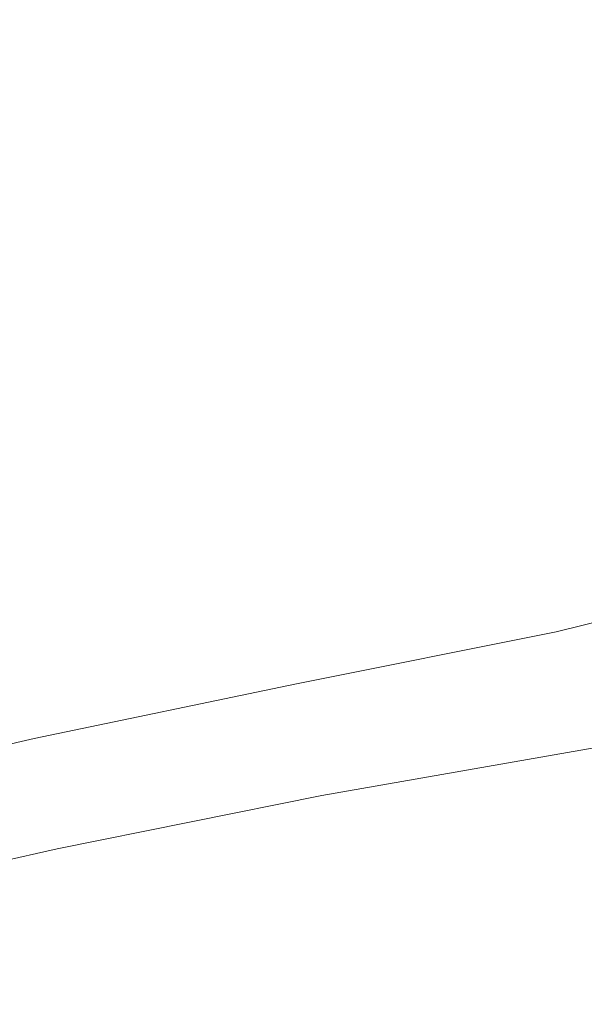
# Model space of a CAD drawing. Extents: x -593 to 1007, y -741 to 208.
# Drawn here: x 201 to 208, y -497 to -485 of the extents above; entities that cross this region are included whole.
import ezdxf

# ---------------------------------------------------------------- set-up
doc = ezdxf.new("R2010")
doc.units = 0
doc.header["$LTSCALE"] = 500
doc.header["$MEASUREMENT"] = 0
doc.layers.add('EXC-KOREK', color=7, linetype='Continuous')
doc.layers.add('EXC-WANNA', color=7, linetype='Continuous')

msp = doc.modelspace()

# ---------------------------------------------------------------- linework, layer by layer
at = {"layer": 'EXC-KOREK', "lineweight": 0}
for points, invisible_edges in [([(205.724, -483.315, 381.132), (203.212, -486.335, 389.18), (206.418, -483.824, 383.14), (205.724, -483.315, 381.132)], 15), ([(203.212, -486.335, 389.18), (205.724, -483.315, 381.132), (204.03, -484.008, 382.326), (203.212, -486.335, 389.18)], 15), ([(202.713, -485.532, 348.166), (199.128, -484.213, 349.011), (202.342, -483.563, 348.798), (202.713, -485.532, 348.166)], 15), ([(202.342, -483.563, 348.798), (205.653, -484.94, 348.158), (202.713, -485.532, 348.166), (202.342, -483.563, 348.798)], 15), ([(203.212, -486.335, 389.18), (202.681, -483.719, 380.631), (201.543, -484.472, 382.338), (203.212, -486.335, 389.18)], 15), ([(202.681, -483.719, 380.631), (203.212, -486.335, 389.18), (204.03, -484.008, 382.326), (202.681, -483.719, 380.631)], 15), ([(209.793, -484.351, 386.769), (206.418, -483.824, 383.14), (203.212, -486.335, 389.18), (209.793, -484.351, 386.769)], 15), ([(199.128, -484.213, 349.011), (202.713, -485.532, 348.166), (199.496, -486.207, 348.37), (199.128, -484.213, 349.011)], 15), ([(210.373, -484.998, 389.145), (209.793, -484.351, 386.769), (203.212, -486.335, 389.18), (210.373, -484.998, 389.145)], 15), ([(203.212, -486.335, 389.18), (199.702, -484.439, 381.162), (199.257, -485.161, 383.176), (203.212, -486.335, 389.18)], 15), ([(199.702, -484.439, 381.162), (203.212, -486.335, 389.18), (201.543, -484.472, 382.338), (199.702, -484.439, 381.162)], 15), ([(208.616, -486.323, 347.736), (205.653, -484.94, 348.158), (208.144, -484.433, 348.301), (208.616, -486.323, 347.736)], 15), ([(206.074, -486.95, 347.534), (202.713, -485.532, 348.166), (205.653, -484.94, 348.158), (206.074, -486.95, 347.534)], 15), ([(203.212, -486.335, 389.18), (211.973, -485.17, 390.622), (210.373, -484.998, 389.145), (203.212, -486.335, 389.18)], 15), ([(205.653, -484.94, 348.158), (208.616, -486.323, 347.736), (206.074, -486.95, 347.534), (205.653, -484.94, 348.158)], 15), ([(199.257, -485.161, 383.176), (197.449, -485.992, 384.737), (203.212, -486.335, 389.18), (199.257, -485.161, 383.176)], 15), ([(211.973, -485.17, 390.622), (203.212, -486.335, 389.18), (210.088, -485.806, 391.525), (211.973, -485.17, 390.622)], 15), ([(203.108, -487.602, 347.513), (199.496, -486.207, 348.37), (202.713, -485.532, 348.166), (203.108, -487.602, 347.513)], 15), ([(202.713, -485.532, 348.166), (206.074, -486.95, 347.534), (203.108, -487.602, 347.513), (202.713, -485.532, 348.166)], 15), ([(203.212, -486.335, 389.18), (211.101, -486.219, 393.417), (210.088, -485.806, 391.525), (203.212, -486.335, 389.18)], 15), ([(197.449, -485.992, 384.737), (194.634, -488.408, 390.707), (203.212, -486.335, 389.18), (197.449, -485.992, 384.737)], 15), ([(199.496, -486.207, 348.37), (203.108, -487.602, 347.513), (200.27, -490.388, 347.042), (199.496, -486.207, 348.37)], 15), ([(211.101, -486.219, 393.417), (203.212, -486.335, 389.18), (208.975, -486.678, 393.623), (211.101, -486.219, 393.417)], 15), ([(203.212, -486.335, 389.18), (194.634, -488.408, 390.707), (196.63, -488.319, 391.592), (203.212, -486.335, 389.18)], 15), ([(195.853, -489.066, 393.492), (203.212, -486.335, 389.18), (196.63, -488.319, 391.592), (195.853, -489.066, 393.492)], 15), ([(203.212, -486.335, 389.18), (195.853, -489.066, 393.492), (198.003, -488.726, 393.677), (203.212, -486.335, 389.18)], 15), ([(197.959, -489.395, 395.757), (203.212, -486.335, 389.18), (198.003, -488.726, 393.677), (197.959, -489.395, 395.757)], 15), ([(203.212, -486.335, 389.18), (197.959, -489.395, 395.757), (200.005, -488.846, 395.22), (203.212, -486.335, 389.18)], 15), ([(200.005, -488.846, 395.22), (202.393, -488.662, 396.035), (203.212, -486.335, 389.18), (200.005, -488.846, 395.22)], 15), ([(202.393, -488.662, 396.035), (204.88, -488.198, 396.022), (203.212, -486.335, 389.18), (202.393, -488.662, 396.035)], 15), ([(203.212, -486.335, 389.18), (209.277, -487.282, 395.701), (208.975, -486.678, 393.623), (203.212, -486.335, 389.18)], 15), ([(204.88, -488.198, 396.022), (209.277, -487.282, 395.701), (203.212, -486.335, 389.18), (204.88, -488.198, 396.022)], 15), ([(208.616, -486.323, 347.736), (206.501, -488.99, 346.899), (206.074, -486.95, 347.534), (208.616, -486.323, 347.736)], 15), ([(206.501, -488.99, 346.899), (208.616, -486.323, 347.736), (209.102, -488.287, 347.145), (206.501, -488.99, 346.899)], 15), ([(206.074, -486.95, 347.534), (203.505, -489.68, 346.856), (203.108, -487.602, 347.513), (206.074, -486.95, 347.534)], 15), ([(203.505, -489.68, 346.856), (206.074, -486.95, 347.534), (206.501, -488.99, 346.899), (203.505, -489.68, 346.856)], 15), ([(204.88, -488.198, 396.022), (209.544, -488.222, 398.792), (209.277, -487.282, 395.701), (204.88, -488.198, 396.022)], 15), ([(200.27, -490.388, 347.042), (203.108, -487.602, 347.513), (203.505, -489.68, 346.856), (200.27, -490.388, 347.042)], 15), ([(204.88, -488.198, 396.022), (202.393, -488.662, 396.035), (203.742, -488.95, 397.729), (204.88, -488.198, 396.022)], 15), ([(203.742, -488.95, 397.729), (205.892, -489.341, 400.185), (204.88, -488.198, 396.022), (203.742, -488.95, 397.729)], 15), ([(204.88, -488.198, 396.022), (205.892, -489.341, 400.185), (207.293, -489.189, 400.525), (204.88, -488.198, 396.022)], 15), ([(209.544, -488.222, 398.792), (204.88, -488.198, 396.022), (208.794, -488.726, 399.943), (209.544, -488.222, 398.792)], 15), ([(207.293, -489.189, 400.525), (208.794, -488.726, 399.943), (204.88, -488.198, 396.022), (207.293, -489.189, 400.525)], 15), ([(209.102, -488.287, 347.145), (206.988, -490.959, 346.343), (206.501, -488.99, 346.899), (209.102, -488.287, 347.145)], 15), ([(206.988, -490.959, 346.343), (209.102, -488.287, 347.145), (209.709, -490.221, 346.615), (206.988, -490.959, 346.343)], 15), ([(202.393, -488.662, 396.035), (200.005, -488.846, 395.22), (200.699, -489.355, 397.228), (202.393, -488.662, 396.035)], 15), ([(200.699, -489.355, 397.228), (201.895, -490.091, 400.217), (202.393, -488.662, 396.035), (200.699, -489.355, 397.228)], 15), ([(201.895, -490.091, 400.217), (203.742, -488.95, 397.729), (202.393, -488.662, 396.035), (201.895, -490.091, 400.217)], 15), ([(208.794, -488.726, 399.943), (207.293, -489.189, 400.525), (208.553, -489.243, 401.41), (208.794, -488.726, 399.943)], 15), ([(203.742, -488.95, 397.729), (201.895, -490.091, 400.217), (203.121, -490.116, 401.011), (203.742, -488.95, 397.729)], 15), ([(203.121, -490.116, 401.011), (204.77, -489.806, 400.998), (203.742, -488.95, 397.729), (203.121, -490.116, 401.011)], 15), ([(206.501, -488.99, 346.899), (203.903, -491.654, 346.289), (203.505, -489.68, 346.856), (206.501, -488.99, 346.899)], 15), ([(205.892, -489.341, 400.185), (203.742, -488.95, 397.729), (204.77, -489.806, 400.998), (205.892, -489.341, 400.185)], 15), ([(203.903, -491.654, 346.289), (206.501, -488.99, 346.899), (206.988, -490.959, 346.343), (203.903, -491.654, 346.289)], 15), ([(206.828, -490.426, 404.063), (207.293, -489.189, 400.525), (205.892, -489.341, 400.185), (206.828, -490.426, 404.063)], 15), ([(206.828, -490.426, 404.063), (208.553, -489.243, 401.41), (207.293, -489.189, 400.525), (206.828, -490.426, 404.063)], 15), ([(208.553, -489.243, 401.41), (206.828, -490.426, 404.063), (209.553, -489.813, 403.726), (208.553, -489.243, 401.41)], 15), ([(201.895, -490.091, 400.217), (200.699, -489.355, 397.228), (200.53, -490.461, 400.585), (201.895, -490.091, 400.217)], 15), ([(204.77, -489.806, 400.998), (206.828, -490.426, 404.063), (205.892, -489.341, 400.185), (204.77, -489.806, 400.998)], 15), ([(203.505, -489.68, 346.856), (200.641, -492.363, 346.472), (200.27, -490.388, 347.042), (203.505, -489.68, 346.856)], 15), ([(200.641, -492.363, 346.472), (203.505, -489.68, 346.856), (203.903, -491.654, 346.289), (200.641, -492.363, 346.472)], 15), ([(204.77, -489.806, 400.998), (203.121, -490.116, 401.011), (204.188, -491.167, 404.855), (204.77, -489.806, 400.998)], 15), ([(204.188, -491.167, 404.855), (206.828, -490.426, 404.063), (204.77, -489.806, 400.998), (204.188, -491.167, 404.855)], 15), ([(209.357, -491.085, 407.448), (209.553, -489.813, 403.726), (206.828, -490.426, 404.063), (209.357, -491.085, 407.448)], 15), ([(200.53, -490.461, 400.585), (201.43, -491.451, 404.141), (201.895, -490.091, 400.217), (200.53, -490.461, 400.585)], 15), ([(201.43, -491.451, 404.141), (203.121, -490.116, 401.011), (201.895, -490.091, 400.217), (201.43, -491.451, 404.141)], 15), ([(201.43, -491.451, 404.141), (204.188, -491.167, 404.855), (203.121, -490.116, 401.011), (201.43, -491.451, 404.141)], 15), ([(209.709, -490.221, 346.615), (207.594, -492.756, 345.954), (206.988, -490.959, 346.343), (209.709, -490.221, 346.615)], 15), ([(207.594, -492.756, 345.954), (209.709, -490.221, 346.615), (210.545, -492.024, 346.235), (207.594, -492.756, 345.954)], 15), ([(199.359, -490.984, 401.527), (201.43, -491.451, 404.141), (200.53, -490.461, 400.585), (199.359, -490.984, 401.527)], 15), ([(204.188, -491.167, 404.855), (206.087, -491.952, 408.262), (206.828, -490.426, 404.063), (204.188, -491.167, 404.855)], 15), ([(206.828, -490.426, 404.063), (206.087, -491.952, 408.262), (209.357, -491.085, 407.448), (206.828, -490.426, 404.063)], 15), ([(201.43, -491.451, 404.141), (199.359, -490.984, 401.527), (198.607, -491.91, 403.941), (201.43, -491.451, 404.141)], 15), ([(206.988, -490.959, 346.343), (204.301, -493.413, 345.904), (203.903, -491.654, 346.289), (206.988, -490.959, 346.343)], 15), ([(204.301, -493.413, 345.904), (206.988, -490.959, 346.343), (207.594, -492.756, 345.954), (204.301, -493.413, 345.904)], 15), ([(206.087, -491.952, 408.262), (210.487, -492.094, 411.006), (209.357, -491.085, 407.448), (206.087, -491.952, 408.262)], 15), ([(202.712, -492.599, 408.33), (204.188, -491.167, 404.855), (201.43, -491.451, 404.141), (202.712, -492.599, 408.33)], 15), ([(204.188, -491.167, 404.855), (202.712, -492.599, 408.33), (204.42, -492.338, 408.505), (204.188, -491.167, 404.855)], 15), ([(206.087, -491.952, 408.262), (204.188, -491.167, 404.855), (204.42, -492.338, 408.505), (206.087, -491.952, 408.262)], 15), ([(198.607, -491.91, 403.941), (199.231, -493.062, 407.757), (201.43, -491.451, 404.141), (198.607, -491.91, 403.941)], 15), ([(201.43, -491.451, 404.141), (199.231, -493.062, 407.757), (202.712, -492.599, 408.33), (201.43, -491.451, 404.141)], 15), ([(203.903, -491.654, 346.289), (200.979, -494.107, 346.087), (200.641, -492.363, 346.472), (203.903, -491.654, 346.289)], 15), ([(200.979, -494.107, 346.087), (203.903, -491.654, 346.289), (204.301, -493.413, 345.904), (200.979, -494.107, 346.087)], 15), ([(204.42, -492.338, 408.505), (206.684, -493.166, 412.146), (206.087, -491.952, 408.262), (204.42, -492.338, 408.505)], 15), ([(210.487, -492.094, 411.006), (206.087, -491.952, 408.262), (208.63, -492.652, 411.667), (210.487, -492.094, 411.006)], 15), ([(208.63, -492.652, 411.667), (206.087, -491.952, 408.262), (206.684, -493.166, 412.146), (208.63, -492.652, 411.667)], 15), ([(210.545, -492.024, 346.235), (208.076, -494.223, 345.853), (207.594, -492.756, 345.954), (210.545, -492.024, 346.235)], 11), ([(197.677, -494.858, 346.528), (200.641, -492.363, 346.472), (200.979, -494.107, 346.087), (197.677, -494.858, 346.528)], 15), ([(202.712, -492.599, 408.33), (204.669, -493.612, 412.371), (204.42, -492.338, 408.505), (202.712, -492.599, 408.33)], 15), ([(206.684, -493.166, 412.146), (204.42, -492.338, 408.505), (204.669, -493.612, 412.371), (206.684, -493.166, 412.146)], 15), ([(199.231, -493.062, 407.757), (202.602, -493.963, 412.27), (202.712, -492.599, 408.33), (199.231, -493.062, 407.757)], 15), ([(204.669, -493.612, 412.371), (202.712, -492.599, 408.33), (202.602, -493.963, 412.27), (204.669, -493.612, 412.371)], 15), ([(206.684, -493.166, 412.146), (209.487, -493.789, 415.315), (208.63, -492.652, 411.667), (206.684, -493.166, 412.146)], 15), ([(207.594, -492.756, 345.954), (204.624, -494.83, 345.801), (204.301, -493.413, 345.904), (207.594, -492.756, 345.954)], 11), ([(204.624, -494.83, 345.801), (207.594, -492.756, 345.954), (208.076, -494.223, 345.853), (204.624, -494.83, 345.801)], 11), ([(202.602, -493.963, 412.27), (199.231, -493.062, 407.757), (200.515, -494.253, 411.966), (202.602, -493.963, 412.27)], 15), ([(204.669, -493.612, 412.371), (207.26, -494.39, 415.896), (206.684, -493.166, 412.146), (204.669, -493.612, 412.371)], 15), ([(209.487, -493.789, 415.315), (206.684, -493.166, 412.146), (207.26, -494.39, 415.896), (209.487, -493.789, 415.315)], 15), ([(204.301, -493.413, 345.904), (201.268, -495.503, 345.982), (200.979, -494.107, 346.087), (204.301, -493.413, 345.904)], 11), ([(201.268, -495.503, 345.982), (204.301, -493.413, 345.904), (204.624, -494.83, 345.801), (201.268, -495.503, 345.982)], 11), ([(202.602, -493.963, 412.27), (204.92, -494.905, 416.147), (204.669, -493.612, 412.371), (202.602, -493.963, 412.27)], 15), ([(207.26, -494.39, 415.896), (204.669, -493.612, 412.371), (204.92, -494.905, 416.147), (207.26, -494.39, 415.896)], 15), ([(207.26, -494.39, 415.896), (210.253, -494.862, 418.525), (209.487, -493.789, 415.315), (207.26, -494.39, 415.896)], 15), ([(200.515, -494.253, 411.966), (202.511, -495.332, 416.086), (202.602, -493.963, 412.27), (200.515, -494.253, 411.966)], 15), ([(204.92, -494.905, 416.147), (202.602, -493.963, 412.27), (202.511, -495.332, 416.086), (204.92, -494.905, 416.147)], 15), ([(200.979, -494.107, 346.087), (197.993, -496.248, 346.419), (197.677, -494.858, 346.528), (200.979, -494.107, 346.087)], 11), ([(197.993, -496.248, 346.419), (200.979, -494.107, 346.087), (201.268, -495.503, 345.982), (197.993, -496.248, 346.419)], 11), ([(202.511, -495.332, 416.086), (200.515, -494.253, 411.966), (200.078, -495.684, 415.778), (202.511, -495.332, 416.086)], 15), ([(208.194, -495.201, 346.16), (204.624, -494.83, 345.801), (208.076, -494.223, 345.853), (208.194, -495.201, 346.16)], 15), ([(204.92, -494.905, 416.147), (207.781, -495.549, 419.229), (207.26, -494.39, 415.896), (204.92, -494.905, 416.147)], 15), ([(210.253, -494.862, 418.525), (207.26, -494.39, 415.896), (207.781, -495.549, 419.229), (210.253, -494.862, 418.525)], 15), ([(204.798, -495.779, 346.08), (201.268, -495.503, 345.982), (204.624, -494.83, 345.801), (204.798, -495.779, 346.08)], 15), ([(202.511, -495.332, 416.086), (205.159, -496.133, 419.531), (204.92, -494.905, 416.147), (202.511, -495.332, 416.086)], 15), ([(204.624, -494.83, 345.801), (208.194, -495.201, 346.16), (204.798, -495.779, 346.08), (204.624, -494.83, 345.801)], 15), ([(207.781, -495.549, 419.229), (204.92, -494.905, 416.147), (205.159, -496.133, 419.531), (207.781, -495.549, 419.229)], 15), ([(207.781, -495.549, 419.229), (210.878, -495.809, 421.043), (210.253, -494.862, 418.525), (207.781, -495.549, 419.229)], 15), ([(208.136, -495.868, 346.906), (204.798, -495.779, 346.08), (208.194, -495.201, 346.16), (208.136, -495.868, 346.906)], 15), ([(200.078, -495.684, 415.778), (202.446, -496.621, 419.487), (202.511, -495.332, 416.086), (200.078, -495.684, 415.778)], 15), ([(205.159, -496.133, 419.531), (202.511, -495.332, 416.086), (202.446, -496.621, 419.487), (205.159, -496.133, 419.531)], 15), ([(201.492, -496.436, 346.249), (197.993, -496.248, 346.419), (201.268, -495.503, 345.982), (201.492, -496.436, 346.249)], 15), ([(201.268, -495.503, 345.982), (204.798, -495.779, 346.08), (201.492, -496.436, 346.249), (201.268, -495.503, 345.982)], 15), ([(205.159, -496.133, 419.531), (208.215, -496.57, 421.862), (207.781, -495.549, 419.229), (205.159, -496.133, 419.531)], 15), ([(210.878, -495.809, 421.043), (207.781, -495.549, 419.229), (208.215, -496.57, 421.862), (210.878, -495.809, 421.043)], 15), ([(202.446, -496.621, 419.487), (200.078, -495.684, 415.778), (199.701, -497.023, 419.154), (202.446, -496.621, 419.487)], 15), ([(204.896, -496.427, 346.797), (201.492, -496.436, 346.249), (204.798, -495.779, 346.08), (204.896, -496.427, 346.797)], 15), ([(204.798, -495.779, 346.08), (208.136, -495.868, 346.906), (204.896, -496.427, 346.797), (204.798, -495.779, 346.08)], 15), ([(208.089, -496.403, 348.125), (204.896, -496.427, 346.797), (208.136, -495.868, 346.906), (208.089, -496.403, 348.125)], 15), ([(202.446, -496.621, 419.487), (205.37, -497.212, 422.217), (205.159, -496.133, 419.531), (202.446, -496.621, 419.487)], 15), ([(208.215, -496.57, 421.862), (205.159, -496.133, 419.531), (205.37, -497.212, 422.217), (208.215, -496.57, 421.862)], 15), ([(197.993, -496.248, 346.419), (201.492, -496.436, 346.249), (198.263, -497.171, 346.68), (197.993, -496.248, 346.419)], 15), ([(204.896, -496.427, 346.797), (208.089, -496.403, 348.125), (204.989, -496.941, 348.009), (204.896, -496.427, 346.797)], 15), ([(208.089, -496.403, 348.125), (210.974, -496.544, 350.25), (204.989, -496.941, 348.009), (208.089, -496.403, 348.125)], 15), ([(201.69, -497.068, 346.952), (198.263, -497.171, 346.68), (201.492, -496.436, 346.249), (201.69, -497.068, 346.952)], 15), ([(201.492, -496.436, 346.249), (204.896, -496.427, 346.797), (201.69, -497.068, 346.952), (201.492, -496.436, 346.249)], 15), ([(204.989, -496.941, 348.009), (201.69, -497.068, 346.952), (204.896, -496.427, 346.797), (204.989, -496.941, 348.009)], 15), ([(199.701, -497.023, 419.154), (202.414, -497.746, 422.178), (202.446, -496.621, 419.487), (199.701, -497.023, 419.154)], 15), ([(205.37, -497.212, 422.217), (202.446, -496.621, 419.487), (202.414, -497.746, 422.178), (205.37, -497.212, 422.217)], 15), ([(204.989, -496.941, 348.009), (210.974, -496.544, 350.25), (207.824, -499.458, 357.592), (204.989, -496.941, 348.009)], 15), ([(205.37, -497.212, 422.217), (208.529, -497.38, 423.511), (208.215, -496.57, 421.862), (205.37, -497.212, 422.217)], 15), ([(210.374, -498.25, 355.274), (207.824, -499.458, 357.592), (210.974, -496.544, 350.25), (210.374, -498.25, 355.274)], 15), ([(202.414, -497.746, 422.178), (199.701, -497.023, 419.154), (199.419, -498.183, 421.816), (202.414, -497.746, 422.178)], 15), ([(201.69, -497.068, 346.952), (204.989, -496.941, 348.009), (201.904, -497.558, 348.155), (201.69, -497.068, 346.952)], 15), ([(207.824, -499.458, 357.592), (201.904, -497.558, 348.155), (204.989, -496.941, 348.009), (207.824, -499.458, 357.592)], 15), ([(198.263, -497.171, 346.68), (201.69, -497.068, 346.952), (198.535, -497.785, 347.373), (198.263, -497.171, 346.68)], 15), ([(201.904, -497.558, 348.155), (198.535, -497.785, 347.373), (201.69, -497.068, 346.952), (201.904, -497.558, 348.155)], 15), ([(202.414, -497.746, 422.178), (205.539, -498.059, 423.901), (205.37, -497.212, 422.217), (202.414, -497.746, 422.178)], 15), ([(208.529, -497.38, 423.511), (205.37, -497.212, 422.217), (205.539, -498.059, 423.901), (208.529, -497.38, 423.511)], 15), ([(205.539, -498.059, 423.901), (208.794, -498.067, 424.424), (208.529, -497.38, 423.511), (205.539, -498.059, 423.901)], 15)]:
    msp.add_3dface(points, dxfattribs=dict(at, invisible_edges=invisible_edges))
at = {"layer": 'EXC-WANNA', "lineweight": 0, "invisible_edges": 15}
for points in [[(150.435, -484.059, 225.021), (148.852, -487.173, 239.084), (222.087, -472.014, 239.084), (150.435, -484.059, 225.021)], [(221.222, -475.028, 253.134), (222.087, -472.014, 239.084), (148.852, -487.173, 239.084), (221.222, -475.028, 253.134)], [(148.852, -487.173, 239.084), (147.172, -490.351, 253.134), (221.222, -475.028, 253.134), (148.852, -487.173, 239.084)], [(220.297, -478.112, 267.158), (221.222, -475.028, 253.134), (147.172, -490.351, 253.134), (220.297, -478.112, 267.158)], [(147.172, -490.351, 253.134), (145.4, -493.605, 267.158), (220.297, -478.112, 267.158), (147.172, -490.351, 253.134)], [(219.318, -481.282, 281.144), (220.297, -478.112, 267.158), (145.4, -493.605, 267.158), (219.318, -481.282, 281.144)], [(145.4, -493.605, 267.158), (143.544, -496.951, 281.144), (219.318, -481.282, 281.144), (145.4, -493.605, 267.158)], [(218.288, -484.551, 295.08), (219.318, -481.282, 281.144), (143.544, -496.951, 281.144), (218.288, -484.551, 295.08)], [(217.216, -487.934, 308.951), (218.288, -484.551, 295.08), (141.61, -500.402, 295.08), (217.216, -487.934, 308.951)], [(143.544, -496.951, 281.144), (141.61, -500.402, 295.08), (218.288, -484.551, 295.08), (143.544, -496.951, 281.144)], [(216.105, -491.445, 322.747), (217.216, -487.934, 308.951), (139.605, -503.973, 308.952), (216.105, -491.445, 322.747)], [(141.61, -500.402, 295.08), (139.605, -503.973, 308.952), (217.216, -487.934, 308.951), (141.61, -500.402, 295.08)], [(214.962, -495.098, 336.454), (216.105, -491.445, 322.747), (137.535, -507.677, 322.747), (214.962, -495.098, 336.454)], [(139.605, -503.973, 308.952), (137.535, -507.677, 322.747), (216.105, -491.445, 322.747), (139.605, -503.973, 308.952)], [(214.962, -495.098, 336.454), (135.407, -511.528, 336.454), (133.228, -515.542, 350.059), (214.962, -495.098, 336.454)], [(133.228, -515.542, 350.059), (213.793, -498.906, 350.059), (214.962, -495.098, 336.454), (133.228, -515.542, 350.059)], [(137.535, -507.677, 322.747), (135.407, -511.528, 336.454), (214.962, -495.098, 336.454), (137.535, -507.677, 322.747)]]:
    msp.add_3dface(points, dxfattribs=at)

doc.saveas('drawing.dxf')
